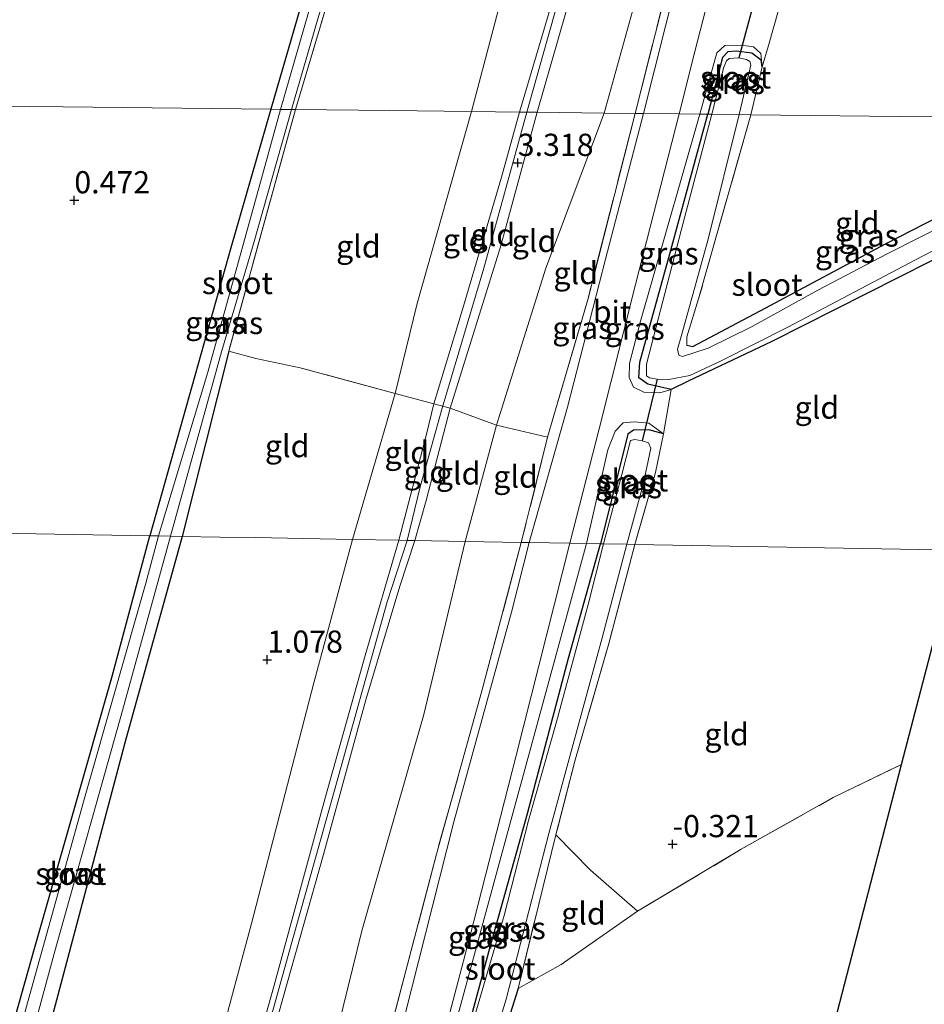
# Model space of a CAD drawing. Units: metres. Extents: x 185750 to 190007, y 499999 to 506251.
# Drawn here: x 187315 to 187416, y 502050 to 502160 of the extents above; entities that cross this region are included whole.
import ezdxf
from ezdxf.enums import TextEntityAlignment as Align

# ---------------------------------------------------------------- set-up
doc = ezdxf.new("R2010")
doc.units = ezdxf.units.M
doc.linetypes.add('IE-TERREINAFSCHEIDING', pattern=[10, 8, -2])
doc.layers.get('0').update_dxf_attribs({"lineweight": 25})
for name, color, linetype in [('B-ME-GW-HOOGTEPUNT-S-B1', 10, 'Continuous'), ('B-ME-GW-INSTEEKWATERGANG-L-B1', 10, 'Continuous'), ('B-ME-KG-KADASTRAAL-OPNAMEDTMGRENS-L-B1', 10, 'Continuous'), ('B-ME-KW-DUIKER-L-B1', 10, 'Continuous')]:
    doc.layers.add(name, color=color, linetype=linetype)
for name, color, linetype, lineweight in [('B-ME-GW-KRUINLIJN-L-B1', 93, 'Continuous', 18), ('B-ME-GW-TEENLIJN-L-B1', 93, 'Continuous', 18), ('B-ME-IE-GRASLAND-GV-B6', 93, 'Continuous', 18), ('B-ME-IE-GRONDWERKLIJN-GROND_INGERICHT-GV-B6', 253, 'Continuous', 18), ('B-ME-IE-HULPGEOMETRIE-L-B1', 53, 'Continuous', 18), ('B-ME-IE-TERREINAFSCHEIDING-DOORGANG-L-B1', 8, 'IE-TERREINAFSCHEIDING-KUNSTMATIG-OPEN', 18), ('B-ME-IE-TERREINAFSCHEIDING-RASTERHEKWERK-L-B1', 8, 'IE-TERREINAFSCHEIDING', 18), ('B-ME-OG-WATER-GV-B6', 153, 'Continuous', 18), ('B-ME-VH-VERH_SOORT-BITUMEN-GV-B6', 8, 'IE-TERREINAFSCHEIDING-NATUURLIJK-HOUTWAL', 18)]:
    doc.layers.add(name, color=color, linetype=linetype, lineweight=lineweight)
doc.styles.add('NLCS-ISO', font='NLCS-ISO.TTF')
doc.linetypes.add('IE-TERREINAFSCHEIDING-KUNSTMATIG-OPEN', pattern='A,7,-1.5,[67,NLCS.SHX,S=0.75,R=0,X=0,Y=0],-1.5', length=10)
doc.linetypes.add('IE-TERREINAFSCHEIDING-NATUURLIJK-HOUTWAL', pattern='A,7,-1.5,[67,NLCS.SHX,S=0.75,R=45,X=0,Y=0],-1.5,7,-1.5,[70,NLCS.SHX,S=0.75,R=0,X=0,Y=0],-1.5', length=20)

# ---------------------------------------------------------------- blocks, each defined once
blk = doc.blocks.new('hoogtepunt')
for p, q in [((-0.5, 0), (0.5, 0)), ((0, 0.5), (0, -0.5))]:
    blk.add_line(p, q)

msp = doc.modelspace()

# ---------------------------------------------------------------- linework, layer by layer
at = {"layer": 'B-ME-GW-INSTEEKWATERGANG-L-B1'}
msp.add_line((187338.104, 502123.195, 0.221), (187332.866, 502102.342, 0.379), dxfattribs=at)
for points in [[(187390.176, 502342.842, 0.23), (187392.168, 502365.579, 0.204), (187391.719, 502366.247, 0.178), (187391.195, 502366.287, 0.125), (187390.354, 502366.015, 0.151), (187389.908, 502363.153, 0.151), (187386.703, 502337.631, 0.072), (187382.72, 502311.173, 0.336), (187379.008, 502287.508, 0.389), (187375.556, 502269.329, 0.257), (187372.739, 502259.463, 0.283), (187367.529, 502236.371, 0.522), (187362.207, 502216.356, 0.469), (187356.244, 502195.019, 0.442), (187348.426, 502169.68, 0.283), (187342.83, 502150.394, 0.283)], [(187398.076, 502155.163, -0.255), (187397.979, 502155.912, -0.255), (187396.929, 502156.721, -0.235), (187395.151, 502156.918, -0.235), (187394.247, 502156.875, -0.235), (187393.648, 502156.209, -0.235), (187391.973, 502149.844, -0.235)], [(187342.83, 502150.394, 0.283), (187338.345, 502134.81, 0.283), (187329.238, 502102.406, 0.33)], [(187430.356, 502140.411, -0.306), (187416.988, 502133.289, -0.276), (187399.165, 502124.258, -0.286), (187389.775, 502119.793, -0.139), (187387.878, 502118.882, -0.066), (187385.252, 502119.463, -0.108), (187384.206, 502120.185, -0.129), (187384.346, 502121.948, -0.118), (187387.708, 502134.115, -0.213), (187391.973, 502149.844, -0.235)], [(187389.626, 502123.85, -0.286), (187390.306, 502123.72, -0.255), (187398.519, 502128.072, -0.297), (187411.959, 502135.255, -0.318), (187427.17, 502143.072, -0.349), (187431.595, 502145.174, -0.37)], [(187386.996, 502113.874, -0.045), (187385.361, 502114.315, -0.066), (187383.616, 502114.31, -0.066), (187382.973, 502113.826, -0.066), (187379.901, 502101.512, -0.239)], [(187332.866, 502102.342, 0.379), (187326.539, 502079.534, 0.421), (187317.95, 502047.199, 0.442), (187312.007, 502026.945, 0.284), (187311.281, 502026.377, 0.179), (187310.055, 502026.37, 0.148), (187309.023, 502027.026, 0.158), (187308.614, 502028.913, 0.179), (187316.274, 502055.972, 0.274), (187324.973, 502086.452, 0.379), (187329.238, 502102.406, 0.33)], [(187370.637, 502051.468, -0.357), (187366.321, 502037.709, -0.409), (187361.842, 502020.041, -0.451), (187359.858, 502015.28, -0.399), (187359.088, 502015.018, -0.367), (187357.917, 502015.104, -0.378), (187357.165, 502015.638, -0.388), (187356.996, 502016.619, -0.388), (187360.201, 502028.384, -0.409), (187363.287, 502040.451, -0.43), (187367.475, 502056.012, -0.43), (187371.712, 502071.151, -0.409), (187376.333, 502088.656, -0.378), (187379.901, 502101.512, -0.239)]]:
    msp.add_polyline3d(points, dxfattribs=at)
at = {"layer": 'B-ME-GW-KRUINLIJN-L-B1'}
for points in [[(187371.641, 502150.071, 3.253), (187379.219, 502177.003, 3.29), (187386.696, 502208.227, 3.27), (187391.942, 502234.411, 3.29), (187396.246, 502256.475, 3.25), (187401.67, 502284.495, 3.31), (187405.719, 502310.743, 3.189), (187407.485, 502332.059, 2.847), (187409.533, 502352.44, 2.8), (187410.861, 502363.348, 2.885), (187413.3, 502391.076, 2.966), (187414.719, 502400.677, 2.885), (187415.947, 502406.817, 2.764), (187417.986, 502414.202, 2.784), (187421.539, 502424.103, 2.805), (187425.478, 502432.642, 2.805), (187430.985, 502443.617, 2.784), (187440.254, 502461.162, 2.744), (187451.795, 502482.548, 2.764), (187460.334, 502498.463, 2.919)], [(187370.793, 502150.081, 3.227), (187374.643, 502163.015, 3.25), (187378.853, 502179.964, 3.25), (187383.754, 502199.877, 3.356), (187387.252, 502215.4, 3.329), (187390.801, 502232.669, 3.276), (187394.216, 502250.604, 3.329), (187398.255, 502271.679, 3.223), (187401.892, 502291.01, 3.382), (187404.526, 502307.519, 3.197), (187405.836, 502320.825, 3.012), (187407.004, 502337.697, 2.747), (187408.433, 502352.434, 2.747), (187409.978, 502371.774, 2.971)], [(187372.774, 502150.059, 3.239), (187378.389, 502169.524, 3.19), (187383.806, 502191.751, 3.281), (187388.86, 502213.909, 3.3), (187393.588, 502237.373, 3.245), (187397.42, 502257.755, 3.336), (187401.216, 502277.004, 3.318), (187404.099, 502293.945, 3.336), (187406.641, 502310.55, 3.172), (187408.301, 502331.025, 2.898), (187408.994, 502343.521, 2.861), (187409.249, 502344.966, 2.751), (187409.443, 502345.11, 2.733)], [(187391.069, 502149.854, 0.294), (187392.989, 502156.753, 0.243), (187393.882, 502157.567, 0.028), (187395.78, 502157.613, -0.02), (187397.106, 502157.411, -0.068), (187397.953, 502156.676, -0.188), (187398.076, 502155.163, -0.255)], [(187357.224, 502101.913, 3.55), (187360.343, 502113.825, 3.501), (187361.179, 502117.263, 3.459), (187364.525, 502128.25, 3.428), (187368.784, 502142.775, 3.27), (187370.793, 502150.081, 3.227)], [(187371.641, 502150.071, 3.253), (187366.801, 502132.533, 3.421), (187362.104, 502116.779, 3.505), (187359.633, 502107.922, 3.558), (187358.186, 502101.896, 3.589)], [(187372.774, 502150.059, 3.239), (187368.661, 502134.903, 3.396), (187363.011, 502116.769, 3.491), (187360.3, 502106.38, 3.512), (187359.045, 502101.88, 3.563)], [(187391.069, 502149.854, 0.294), (187387.262, 502136.484, 0.483), (187384.416, 502126.572, 0.493), (187383.165, 502121.785, 0.472), (187383.15, 502120.206, 0.409), (187383.636, 502119.149, 0.367), (187384.776, 502118.581, 0.283), (187386.571, 502118.503, 0.168), (187387.878, 502118.882, -0.066)], [(187386.996, 502113.874, -0.045), (187385.343, 502115.07, 0.071), (187383.7, 502115.22, 0.239), (187382.461, 502115.135, 0.428), (187381.581, 502114.175, 0.438), (187380.73, 502112.074, 0.47), (187378.324, 502101.54, 0.495)], [(187357.224, 502101.913, 3.55), (187353.441, 502088.952, 3.539), (187348.93, 502072.758, 3.476), (187343.184, 502051.713, 3.34), (187339.335, 502038.073, 3.371), (187328.771, 502001.254, 3.371), (187324.745, 501985.952, 3.466), (187318.955, 501964.486, 3.476), (187311.967, 501939.737, 3.466), (187305.84, 501916.023, 3.508), (187299.637, 501893.105, 3.403), (187294.738, 501875.107, 3.403), (187291.42, 501862.804, 3.413), (187285.43, 501839.441, 3.455), (187278.649, 501815.513, 3.518), (187271.044, 501788.421, 3.371), (187264.097, 501764.842, 3.329), (187257.475, 501741.593, 3.277), (187252.383, 501724.624, 3.287), (187250.798, 501719.513, 3.259)], [(187252.344, 501719.564, 3.285), (187256.422, 501732.291, 3.26), (187260.344, 501745.276, 3.281), (187264.443, 501760.181, 3.281), (187269.671, 501777.877, 3.449), (187274.088, 501794.187, 3.397), (187279.542, 501813.194, 3.418), (187284.007, 501829.388, 3.491), (187290.03, 501851.113, 3.46), (187293.074, 501862.431, 3.428), (187298.403, 501882.772, 3.512), (187302.476, 501898.027, 3.439), (187308.398, 501920.898, 3.533), (187314.054, 501941.357, 3.512), (187320.51, 501964.979, 3.512), (187325.547, 501983.258, 3.502), (187329.761, 501998.374, 3.481), (187334.318, 502014.896, 3.428), (187339.448, 502033.27, 3.386), (187344.189, 502050.331, 3.439), (187348.77, 502066.549, 3.502), (187353.509, 502083.937, 3.47), (187357.339, 502096.735, 3.523), (187359.045, 502101.88, 3.563)], [(187261.204, 501751.723, 3.361), (187270.052, 501782.215, 3.455), (187273.967, 501796.44, 3.508), (187277.975, 501810.876, 3.518), (187282.029, 501825.36, 3.539), (187286.724, 501842.163, 3.476), (187290.48, 501855.662, 3.466), (187292.145, 501862.761, 3.476), (187295.805, 501876.751, 3.529), (187300.063, 501892.312, 3.413), (187304.661, 501909.676, 3.434), (187309.398, 501927.392, 3.529), (187314.574, 501945.977, 3.55), (187318.625, 501960.975, 3.518), (187322.401, 501975.035, 3.518), (187326.795, 501991.275, 3.487), (187331.722, 502008.548, 3.497), (187336.647, 502026.055, 3.403), (187340.93, 502041.312, 3.455), (187345.167, 502056.521, 3.413), (187349.977, 502073.653, 3.487), (187355.932, 502094.979, 3.581), (187358.186, 502101.896, 3.589)], [(187378.324, 502101.54, 0.495), (187373.425, 502083.519, 0.432), (187368.412, 502065.123, 0.516), (187361.476, 502039.602, 0.453), (187357.82, 502025.098, 0.474), (187356.042, 502017.273, 0.39), (187355.769, 502015.984, 0.338), (187356.103, 502014.934, 0.18), (187356.714, 502014.493, 0.107), (187357.65, 502014.428, -0.04), (187359.333, 502014.719, -0.25), (187359.858, 502015.28, -0.399)]]:
    msp.add_polyline3d(points, dxfattribs=at)
at = {"layer": 'B-ME-GW-TEENLIJN-L-B1'}
for points in [[(187365.412, 502150.141, 1.619), (187372.576, 502177.284, 1.595), (187378.384, 502204.565, 1.515), (187384.663, 502233.659, 1.436), (187389.915, 502261.294, 1.33), (187395.459, 502290.359, 1.568), (187399.768, 502318.073, 1.701), (187402.21, 502340.456, 1.277), (187403.706, 502366.308, 1.436), (187404.389, 502379.829, 1.674), (187406.162, 502390.264, 2.018), (187407.674, 502399.598, 2.149), (187409.148, 502403.989, 1.99), (187412.069, 502410.009, 2.254), (187414.667, 502414.983, 2.466), (187415.214, 502415.596, 2.519), (187415.443, 502415.531, 2.721)], [(187380.327, 502149.974, 0.896), (187386.523, 502172.273, 0.961), (187395.073, 502201.881, 0.924), (187401.292, 502227.31, 0.87), (187404.369, 502244.393, 0.943), (187406.537, 502262.426, 0.888), (187407.416, 502276.706, 1.272), (187408.248, 502291.107, 1.527)], [(187365.412, 502150.141, 1.619), (187359.295, 502128.543, 1.787), (187356.813, 502118.419, 1.871), (187352.026, 502102.004, 1.893)], [(187380.327, 502149.974, 0.896), (187373.781, 502132.504, 1.179), (187368.202, 502114.869, 1.368), (187364.685, 502101.781, 1.423)], [(187352.026, 502102.004, 1.893), (187347.677, 502085.874, 1.904), (187340.665, 502058.77, 2.093), (187325.294, 502001.629, 2.229), (187316.881, 501974.166, 2.303), (187311.888, 501954.99, 2.261), (187301.84, 501920.381, 2.019), (187294.713, 501893.003, 1.946), (187286.816, 501863.866, 2.009), (187277.311, 501829.962, 1.977), (187270.41, 501803.834, 1.851), (187260.781, 501770.943, 1.914), (187253.943, 501747.271, 1.862), (187248.977, 501730.162, 1.925), (187246.764, 501719.379, 2.069)], [(187364.685, 502101.781, 1.423), (187360.053, 502082.311, 1.056), (187353.063, 502057.96, 0.993), (187348.336, 502038.699, 0.94), (187341.323, 502014.278, 0.993), (187333.259, 501985.873, 1.003), (187326.255, 501960.025, 1.077), (187318.333, 501931.13, 1.245), (187309.97, 501901.811, 1.297), (187302.546, 501875.796, 1.476), (187298.285, 501860.656, 1.518), (187292.852, 501842.047, 1.602), (187285.855, 501818.983, 1.759), (187278.507, 501791.926, 1.591), (187275.511, 501781.13, 1.549), (187274.034, 501773.751, 1.444), (187273.93, 501769.617, 1.094)]]:
    msp.add_polyline3d(points, dxfattribs=at)
at = {"layer": 'B-ME-IE-GRASLAND-GV-B6'}
for points in [[(187399.937, 502161.534, -0.016), (187398.794, 502157.591, 0.008), (187398.076, 502155.163, -0.255), (187397.953, 502156.676, -0.188), (187397.106, 502157.411, -0.068), (187395.78, 502157.613, -0.02), (187393.882, 502157.567, 0.028), (187392.989, 502156.753, 0.243), (187391.069, 502149.854, 0.294), (187388.761, 502149.88, 0.546), (187390.513, 502156.912, 0.538), (187396.209, 502179.018, 0.586)], [(187388.463, 502164.712, 0.664), (187384.736, 502149.925, 0.706), (187383.798, 502149.935, 0.606), (187389.174, 502171.141, 0.722)], [(187349.236, 502168.868, -0.397), (187343.939, 502150.382, -0.397), (187342.83, 502150.394, 0.283), (187348.426, 502169.68, 0.283)], [(187351.362, 502169.618, 0.072), (187345.623, 502150.363, 0.116), (187345.152, 502150.368, -0.397), (187349.593, 502165.63, -0.397)], [(187398.076, 502155.163, -0.255), (187397.979, 502155.912, -0.255), (187396.929, 502156.721, -0.235), (187395.151, 502156.918, -0.235), (187394.247, 502156.875, -0.235), (187393.648, 502156.209, -0.235), (187391.973, 502149.844, -0.235), (187391.069, 502149.854, 0.294), (187392.989, 502156.753, 0.243), (187393.882, 502157.567, 0.028), (187395.78, 502157.613, -0.02), (187397.106, 502157.411, -0.068), (187397.953, 502156.676, -0.188), (187398.076, 502155.163, -0.255)], [(187398.076, 502155.163, -0.255), (187396.83, 502149.789, -0.255), (187395.515, 502149.804, -0.705), (187396.82, 502155.379, -0.705), (187396.703, 502155.791, -0.705), (187396.343, 502155.987, -0.705), (187395.452, 502156.188, -0.705), (187394.389, 502156.126, -0.705), (187394.073, 502155.839, -0.705), (187393.801, 502155.142, -0.705), (187392.424, 502149.839, -0.705), (187391.973, 502149.844, -0.235), (187393.648, 502156.209, -0.235), (187394.247, 502156.875, -0.235), (187395.151, 502156.918, -0.235), (187396.929, 502156.721, -0.235), (187397.979, 502155.912, -0.255), (187398.076, 502155.163, -0.255)], [(187343.939, 502150.382, -0.397), (187341.792, 502142.603, -0.397), (187335.737, 502120.817, -0.397), (187330.19, 502102.39, -0.397), (187329.238, 502102.406, 0.33), (187338.345, 502134.81, 0.283), (187342.83, 502150.394, 0.283), (187343.939, 502150.382, -0.397)], [(187345.623, 502150.363, 0.116), (187338.104, 502123.195, 0.221), (187332.866, 502102.342, 0.379), (187331.565, 502102.365, -0.397), (187337.304, 502123.105, -0.397), (187340.902, 502135.276, -0.397), (187345.152, 502150.368, -0.397), (187345.623, 502150.363, 0.116)], [(187384.736, 502149.925, 0.706), (187380.464, 502133.536, 0.727), (187376.21, 502116.896, 0.653), (187371.909, 502101.653, 0.593), (187371.007, 502101.669, 0.779), (187373.957, 502113.513, 0.763), (187374.667, 502115.942, 0.762), (187378.508, 502129.096, 0.753), (187383.798, 502149.935, 0.606), (187384.736, 502149.925, 0.706)], [(187391.069, 502149.854, 0.294), (187387.262, 502136.484, 0.483), (187384.416, 502126.572, 0.493), (187383.165, 502121.785, 0.472), (187383.15, 502120.206, 0.409), (187383.636, 502119.149, 0.367), (187384.776, 502118.581, 0.283), (187386.571, 502118.503, 0.168), (187387.878, 502118.882, -0.066), (187386.996, 502113.874, -0.045), (187385.343, 502115.07, 0.071), (187383.7, 502115.22, 0.239), (187382.461, 502115.135, 0.428), (187381.581, 502114.175, 0.438), (187380.73, 502112.074, 0.47), (187378.324, 502101.54, 0.495), (187376.446, 502101.573, 0.478), (187379.767, 502114.426, 0.485), (187383.844, 502130.7, 0.632), (187388.761, 502149.88, 0.546), (187391.069, 502149.854, 0.294)], [(187391.973, 502149.844, -0.235), (187387.708, 502134.115, -0.213), (187384.346, 502121.948, -0.118), (187384.206, 502120.185, -0.129), (187385.252, 502119.463, -0.108), (187387.878, 502118.882, -0.066), (187386.571, 502118.503, 0.168), (187384.776, 502118.581, 0.283), (187383.636, 502119.149, 0.367), (187383.15, 502120.206, 0.409), (187383.165, 502121.785, 0.472), (187384.416, 502126.572, 0.493), (187387.262, 502136.484, 0.483), (187391.069, 502149.854, 0.294), (187391.973, 502149.844, -0.235)], [(187392.424, 502149.839, -0.705), (187388.995, 502136.771, -0.705), (187385.084, 502121.733, -0.705), (187385.072, 502120.398, -0.705), (187385.437, 502120.182, -0.705), (187386.287, 502120.039, -0.705), (187387.603, 502120.007, -0.705), (187389.968, 502120.45, -0.705), (187393.407, 502122.063, -0.705), (187400.988, 502125.883, -0.705), (187415.319, 502133.472, -0.705), (187425.156, 502138.567, -0.705), (187430.606, 502141.372, -0.705), (187430.356, 502140.411, -0.306), (187416.988, 502133.289, -0.276), (187399.165, 502124.258, -0.286), (187389.775, 502119.793, -0.139), (187387.878, 502118.882, -0.066), (187385.252, 502119.463, -0.108), (187384.206, 502120.185, -0.129), (187384.346, 502121.948, -0.118), (187387.708, 502134.115, -0.213), (187391.973, 502149.844, -0.235), (187392.424, 502149.839, -0.705)], [(187396.83, 502149.789, -0.255), (187390.951, 502129.062, -0.234), (187389.635, 502124.779, -0.244), (187389.626, 502123.85, -0.286), (187390.306, 502123.72, -0.255), (187398.519, 502128.072, -0.297), (187411.959, 502135.255, -0.318), (187427.17, 502143.072, -0.349), (187431.595, 502145.174, -0.37), (187431.273, 502143.938, -0.705), (187422.918, 502139.586, -0.705), (187412.168, 502134.151, -0.705), (187404.372, 502130.043, -0.705), (187396.981, 502125.95, -0.705), (187392.005, 502123.519, -0.705), (187389.153, 502122.597, -0.705), (187388.709, 502122.737, -0.705), (187388.56, 502123.396, -0.705), (187389.075, 502125.084, -0.705), (187392.004, 502135.793, -0.705), (187395.515, 502149.804, -0.705), (187396.83, 502149.789, -0.255)], [(187386.996, 502113.874, -0.045), (187385.361, 502114.315, -0.066), (187383.616, 502114.31, -0.066), (187382.973, 502113.826, -0.066), (187379.901, 502101.512, -0.239), (187378.324, 502101.54, 0.495), (187380.73, 502112.074, 0.47), (187381.581, 502114.175, 0.438), (187382.461, 502115.135, 0.428), (187383.7, 502115.22, 0.239), (187385.343, 502115.07, 0.071), (187386.996, 502113.874, -0.045)], [(187386.996, 502113.874, -0.045), (187386.083, 502109.519, -0.213), (187383.766, 502101.444, -0.294), (187382.86, 502101.46, -0.705), (187384.71, 502108.184, -0.705), (187385.56, 502112.279, -0.705), (187385.295, 502112.862, -0.705), (187384.6, 502113.1, -0.705), (187383.769, 502113.224, -0.705), (187383.285, 502113.132, -0.705), (187382.302, 502109.309, -0.705), (187380.246, 502101.506, -0.705), (187379.901, 502101.512, -0.239), (187382.973, 502113.826, -0.066), (187383.616, 502114.31, -0.066), (187385.361, 502114.315, -0.066), (187386.996, 502113.874, -0.045)], [(187330.19, 502102.39, -0.397), (187328.772, 502097.078, -0.397), (187321.955, 502073.14, -0.397), (187313.909, 502044.189, -0.397), (187309.433, 502027.955, -0.397), (187309.9, 502027.361, -0.397), (187310.694, 502027.598, -0.397), (187311.477, 502029.69, -0.397), (187318.547, 502055.685, -0.397), (187326.155, 502082.762, -0.397), (187331.565, 502102.365, -0.397), (187332.866, 502102.342, 0.379), (187326.539, 502079.534, 0.421), (187317.95, 502047.199, 0.442), (187312.007, 502026.945, 0.284), (187311.281, 502026.377, 0.179), (187310.055, 502026.37, 0.148), (187309.023, 502027.026, 0.158), (187308.614, 502028.913, 0.179), (187316.274, 502055.972, 0.274), (187324.973, 502086.452, 0.379), (187329.238, 502102.406, 0.33), (187330.19, 502102.39, -0.397)], [(187269.435, 501755.5, 1.063), (187271.502, 501761.952, 1.042), (187273.93, 501769.617, 1.094), (187274.521, 501770.656, 1), (187275.929, 501772.911, 0.926), (187276.991, 501774.216, 0.905), (187278.631, 501775.893, 0.853), (187280.463, 501777.518, 0.727), (187281.86, 501778.755, 0.716), (187286.182, 501792.467, 0.716), (187293.234, 501816.146, 0.8), (187299.576, 501838.153, 0.674), (187305.437, 501858.526, 0.611), (187311.267, 501878.319, 0.611), (187317.393, 501901.273, 0.611), (187323.689, 501925.245, 0.622), (187330.627, 501950.415, 0.622), (187336.792, 501972.754, 0.622), (187343.363, 501997.658, 0.58), (187349.625, 502021.49, 0.674), (187361.461, 502066.57, 0.632), (187366.546, 502084.815, 0.59), (187371.007, 502101.669, 0.779), (187371.909, 502101.653, 0.593)], [(187371.909, 502101.653, 0.593), (187369.893, 502093.797, 0.551), (187363.437, 502070.21, 0.509), (187357.883, 502048.278, 0.583), (187351.909, 502026.325, 0.604), (187346.248, 502004.778, 0.551), (187340.138, 501981.93, 0.583), (187336.294, 501967.606, 0.572), (187330.89, 501946.991, 0.499), (187325.07, 501925.565, 0.436), (187318.613, 501902.189, 0.446), (187313.36, 501882.767, 0.478), (187307.692, 501862.484, 0.467), (187301.628, 501840.829, 0.541), (187295.181, 501818.628, 0.698), (187289.127, 501798.184, 0.646), (187283.296, 501779.537, 0.698), (187281.855, 501776.321, 0.719), (187279.186, 501772.029, 0.727), (187275.315, 501766.738, 0.884), (187273.493, 501763.274, 0.947), (187271.878, 501759.429, 0.916)], [(187378.324, 502101.54, 0.495), (187373.425, 502083.519, 0.432), (187368.412, 502065.123, 0.516), (187361.476, 502039.602, 0.453), (187357.82, 502025.098, 0.474), (187356.042, 502017.273, 0.39), (187355.769, 502015.984, 0.338), (187356.103, 502014.934, 0.18), (187356.714, 502014.493, 0.107), (187357.65, 502014.428, -0.04), (187359.333, 502014.719, -0.25), (187359.858, 502015.28, -0.399), (187359.726, 502012.859, -0.21), (187357.294, 502013.336, 0.074), (187355.68, 502013.872, 0.242), (187354.694, 502014.494, 0.357), (187353.954, 502015.225, 0.408), (187357.579, 502028.179, 0.53), (187365.241, 502057.431, 0.488), (187370.392, 502077.54, 0.53), (187376.446, 502101.573, 0.478), (187378.324, 502101.54, 0.495)], [(187379.901, 502101.512, -0.239), (187376.333, 502088.656, -0.378), (187371.712, 502071.151, -0.409), (187367.475, 502056.012, -0.43), (187363.287, 502040.451, -0.43), (187360.201, 502028.384, -0.409), (187356.996, 502016.619, -0.388), (187357.165, 502015.638, -0.388), (187357.917, 502015.104, -0.378), (187359.088, 502015.018, -0.367), (187359.858, 502015.28, -0.399), (187359.333, 502014.719, -0.25), (187357.65, 502014.428, -0.04), (187356.714, 502014.493, 0.107), (187356.103, 502014.934, 0.18), (187355.769, 502015.984, 0.338), (187356.042, 502017.273, 0.39), (187357.82, 502025.098, 0.474), (187361.476, 502039.602, 0.453), (187368.412, 502065.123, 0.516), (187373.425, 502083.519, 0.432), (187378.324, 502101.54, 0.495), (187379.901, 502101.512, -0.239)], [(187363.287, 502040.451, -0.43), (187367.475, 502056.012, -0.43), (187371.712, 502071.151, -0.409), (187376.333, 502088.656, -0.378), (187379.901, 502101.512, -0.239), (187380.246, 502101.506, -0.705)], [(187365.646, 502038.186, -0.705), (187369.293, 502050.281, -0.705), (187374.094, 502068.91, -0.705), (187376.613, 502078.143, -0.705), (187380.115, 502090.939, -0.705), (187382.86, 502101.46, -0.705), (187383.766, 502101.444, -0.294), (187380.838, 502090.305, -0.315), (187377.034, 502077.04, -0.357), (187374.885, 502068.745, -0.357), (187370.637, 502051.468, -0.357), (187366.321, 502037.709, -0.409)], [(187380.246, 502101.506, -0.705), (187378.518, 502094.665, -0.705), (187374.963, 502081.479, -0.705), (187371.832, 502070.386, -0.705), (187369.073, 502059.7, -0.705), (187365.955, 502049.06, -0.705)]]:
    msp.add_polyline3d(points, dxfattribs=at)
at = {"layer": 'B-ME-IE-GRONDWERKLIJN-GROND_INGERICHT-GV-B6'}
for points in [[(187365.412, 502150.141, 1.619), (187356.219, 502150.244, 0.65), (187345.623, 502150.363, 0.116), (187351.362, 502169.618, 0.072), (187358.564, 502192.691, 0.125), (187366.228, 502220.304, 0.336), (187373.373, 502248.551, 0.363), (187375.316, 502258.495, 0.098), (187379.821, 502280.824, 0.178), (187385.968, 502314.673, 0.336), (187390.176, 502342.842, 0.23), (187392.12, 502356.596, 0.522), (187393.345, 502368.19, 1.051), (187393.65, 502378.568, 1.236), (187395.295, 502381.345, 1.418)], [(187404.389, 502379.829, 1.674), (187403.706, 502366.308, 1.436), (187402.21, 502340.456, 1.277), (187399.768, 502318.073, 1.701), (187395.459, 502290.359, 1.568), (187389.915, 502261.294, 1.33), (187384.663, 502233.659, 1.436), (187378.384, 502204.565, 1.515), (187372.576, 502177.284, 1.595), (187365.412, 502150.141, 1.619)], [(187383.798, 502149.935, 0.606), (187380.327, 502149.974, 0.896), (187386.523, 502172.273, 0.961), (187395.073, 502201.881, 0.924), (187401.292, 502227.31, 0.87), (187404.369, 502244.393, 0.943), (187406.537, 502262.426, 0.888), (187407.416, 502276.706, 1.272), (187408.248, 502291.107, 1.527), (187408.006, 502278.001, 1.176), (187407.252, 502261.206, 0.93), (187406.34, 502251.502, 0.892), (187404.08, 502236.542, 0.722), (187400.234, 502217.353, 0.76), (187395.219, 502195.902, 0.741), (187389.174, 502171.141, 0.722), (187383.798, 502149.935, 0.606)], [(187432.691, 502149.388, -0.32), (187413.499, 502149.603, -0.311), (187396.83, 502149.789, -0.255), (187398.076, 502155.163, -0.255), (187398.794, 502157.591, 0.008), (187399.937, 502161.534, -0.016), (187400.402, 502164.068, -0.079), (187402.551, 502170.549, -0.118), (187406.391, 502186.922, -0.177), (187428.637, 502198.862, -0.249), (187442.429, 502206.273, -0.23), (187436.884, 502173.884, -0.143), (187432.691, 502149.388, -0.32)], [(187348.426, 502169.68, 0.283), (187342.83, 502150.394, 0.283), (187319.486, 502150.655, 0.47), (187296.418, 502150.914, 0.607), (187271.121, 502151.197, 0.821), (187248.452, 502151.451, 1.083), (187235.346, 502151.597, 1.032), (187231.051, 502151.645, 0.946), (187226.286, 502151.699, 1.176), (187246.45, 502191.881, 1.283)], [(187374.643, 502163.015, 3.25), (187370.793, 502150.081, 3.227), (187365.412, 502150.141, 1.619), (187372.576, 502177.284, 1.595)], [(187386.523, 502172.273, 0.961), (187380.327, 502149.974, 0.896), (187372.774, 502150.059, 3.239), (187378.389, 502169.524, 3.19)], [(187378.389, 502169.524, 3.19), (187372.774, 502150.059, 3.239), (187370.793, 502150.081, 3.227), (187374.643, 502163.015, 3.25)], [(187342.83, 502150.394, 0.283), (187338.345, 502134.81, 0.283), (187329.238, 502102.406, 0.33), (187203.297, 502104.629, 1.287), (187211.27, 502120.839, 1.418), (187219.014, 502137.346, 1.271), (187226.286, 502151.699, 1.176), (187231.051, 502151.645, 0.946), (187235.346, 502151.597, 1.032), (187248.452, 502151.451, 1.083), (187271.121, 502151.197, 0.821), (187296.418, 502150.914, 0.607), (187319.486, 502150.655, 0.47), (187342.83, 502150.394, 0.283)], [(187365.412, 502150.141, 1.619), (187359.295, 502128.543, 1.787), (187356.813, 502118.419, 1.871), (187346.149, 502121.313, 0.569), (187341.158, 502122.346, 0.548), (187338.104, 502123.195, 0.221), (187345.623, 502150.363, 0.116), (187356.219, 502150.244, 0.65), (187365.412, 502150.141, 1.619)], [(187370.793, 502150.081, 3.227), (187368.784, 502142.775, 3.27), (187364.525, 502128.25, 3.428), (187361.179, 502117.263, 3.459), (187356.813, 502118.419, 1.871), (187359.295, 502128.543, 1.787), (187365.412, 502150.141, 1.619), (187370.793, 502150.081, 3.227)], [(187372.774, 502150.059, 3.239), (187368.661, 502134.903, 3.396), (187363.011, 502116.769, 3.491), (187361.179, 502117.263, 3.459), (187364.525, 502128.25, 3.428), (187368.784, 502142.775, 3.27), (187370.793, 502150.081, 3.227), (187372.774, 502150.059, 3.239)], [(187380.327, 502149.974, 0.896), (187373.781, 502132.504, 1.179), (187368.202, 502114.869, 1.368), (187363.011, 502116.769, 3.491), (187368.661, 502134.903, 3.396), (187372.774, 502150.059, 3.239), (187380.327, 502149.974, 0.896)], [(187383.798, 502149.935, 0.606), (187378.508, 502129.096, 0.753), (187374.667, 502115.942, 0.762), (187373.957, 502113.513, 0.763), (187368.202, 502114.869, 1.368), (187373.781, 502132.504, 1.179), (187380.327, 502149.974, 0.896), (187383.798, 502149.935, 0.606)], [(187432.691, 502149.388, -0.32), (187431.595, 502145.174, -0.37), (187427.17, 502143.072, -0.349), (187411.959, 502135.255, -0.318), (187398.519, 502128.072, -0.297), (187390.306, 502123.72, -0.255), (187389.626, 502123.85, -0.286), (187389.635, 502124.779, -0.244), (187390.951, 502129.062, -0.234), (187396.83, 502149.789, -0.255), (187413.499, 502149.603, -0.311), (187432.691, 502149.388, -0.32)], [(187420.054, 502100.804, -0.021), (187383.766, 502101.444, -0.294), (187386.083, 502109.519, -0.213), (187386.996, 502113.874, -0.045), (187387.878, 502118.882, -0.066), (187389.775, 502119.793, -0.139), (187399.165, 502124.258, -0.286), (187416.988, 502133.289, -0.276), (187430.356, 502140.411, -0.306), (187425.597, 502122.114, -0.078), (187420.054, 502100.804, -0.021)], [(187356.813, 502118.419, 1.871), (187352.026, 502102.004, 1.893), (187341.076, 502102.197, 0.561), (187337.092, 502102.268, 0.751), (187332.866, 502102.342, 0.379), (187338.104, 502123.195, 0.221), (187341.158, 502122.346, 0.548), (187346.149, 502121.313, 0.569), (187356.813, 502118.419, 1.871)], [(187361.179, 502117.263, 3.459), (187360.343, 502113.825, 3.501), (187357.224, 502101.913, 3.55), (187352.026, 502102.004, 1.893), (187356.813, 502118.419, 1.871), (187361.179, 502117.263, 3.459)], [(187363.011, 502116.769, 3.491), (187360.3, 502106.38, 3.512), (187359.045, 502101.88, 3.563), (187358.186, 502101.896, 3.589), (187357.224, 502101.913, 3.55), (187360.343, 502113.825, 3.501), (187361.179, 502117.263, 3.459), (187363.011, 502116.769, 3.491)], [(187368.202, 502114.869, 1.368), (187364.685, 502101.781, 1.423), (187359.045, 502101.88, 3.563), (187360.3, 502106.38, 3.512), (187363.011, 502116.769, 3.491), (187368.202, 502114.869, 1.368)], [(187373.957, 502113.513, 0.763), (187371.007, 502101.669, 0.779), (187364.685, 502101.781, 1.423), (187368.202, 502114.869, 1.368), (187373.957, 502113.513, 0.763)], [(187329.238, 502102.406, 0.33), (187324.973, 502086.452, 0.379), (187316.274, 502055.972, 0.274), (187308.614, 502028.913, 0.179), (187288.986, 502033.762, 0.584), (187273.827, 502038.506, 0.573), (187254.385, 502044.94, 0.731), (187237.851, 502050.3, 0.773), (187223.472, 502055.048, 0.93), (187208.632, 502060.208, 1.308), (187207.243, 502064.099, 1.256), (187204.07, 502066.575, 1.319), (187200.905, 502067.687, 1.361), (187197.469, 502068.368, 1.382), (187194.155, 502068.349, 1.319), (187191.894, 502068.257, 1.277), (187190.815, 502066.106, 1.098), (187184.836, 502068.23, 0.804), (187189.463, 502076.944, 1.056), (187193.221, 502084.794, 1.161), (187203.297, 502104.629, 1.287), (187329.238, 502102.406, 0.33)], [(187357.224, 502101.913, 3.55), (187353.441, 502088.952, 3.539), (187348.93, 502072.758, 3.476), (187343.184, 502051.713, 3.34), (187339.335, 502038.073, 3.371), (187328.771, 502001.254, 3.371), (187324.745, 501985.952, 3.466), (187318.955, 501964.486, 3.476), (187311.967, 501939.737, 3.466), (187305.84, 501916.023, 3.508), (187299.637, 501893.105, 3.403), (187294.738, 501875.107, 3.403), (187291.42, 501862.804, 3.413), (187286.816, 501863.866, 2.009), (187294.713, 501893.003, 1.946), (187301.84, 501920.381, 2.019), (187311.888, 501954.99, 2.261), (187316.881, 501974.166, 2.303), (187325.294, 502001.629, 2.229), (187340.665, 502058.77, 2.093), (187347.677, 502085.874, 1.904), (187352.026, 502102.004, 1.893), (187357.224, 502101.913, 3.55)], [(187293.047, 501952.395, 0.809), (187305.719, 501996.814, 0.641), (187311.474, 502020.227, 0.494), (187312.007, 502026.945, 0.284), (187317.95, 502047.199, 0.442), (187326.539, 502079.534, 0.421), (187332.866, 502102.342, 0.379), (187337.092, 502102.268, 0.751), (187341.076, 502102.197, 0.561), (187352.026, 502102.004, 1.893)], [(187352.026, 502102.004, 1.893), (187347.677, 502085.874, 1.904), (187340.665, 502058.77, 2.093), (187325.294, 502001.629, 2.229), (187316.881, 501974.166, 2.303)], [(187371.007, 502101.669, 0.779), (187366.546, 502084.815, 0.59), (187361.461, 502066.57, 0.632), (187349.625, 502021.49, 0.674), (187343.363, 501997.658, 0.58), (187336.792, 501972.754, 0.622), (187330.627, 501950.415, 0.622), (187323.689, 501925.245, 0.622), (187317.393, 501901.273, 0.611), (187311.267, 501878.319, 0.611), (187305.437, 501858.526, 0.611), (187301.659, 501859.904, 0.961), (187298.285, 501860.656, 1.518), (187302.546, 501875.796, 1.476), (187309.97, 501901.811, 1.297), (187318.333, 501931.13, 1.245), (187326.255, 501960.025, 1.077), (187333.259, 501985.873, 1.003), (187341.323, 502014.278, 0.993), (187348.336, 502038.699, 0.94), (187353.063, 502057.96, 0.993), (187360.053, 502082.311, 1.056), (187364.685, 502101.781, 1.423), (187371.007, 502101.669, 0.779)], [(187318.955, 501964.486, 3.476), (187324.745, 501985.952, 3.466), (187328.771, 502001.254, 3.371), (187339.335, 502038.073, 3.371), (187343.184, 502051.713, 3.34), (187348.93, 502072.758, 3.476), (187353.441, 502088.952, 3.539), (187357.224, 502101.913, 3.55), (187358.186, 502101.896, 3.589), (187359.045, 502101.88, 3.563)], [(187359.045, 502101.88, 3.563), (187357.339, 502096.735, 3.523), (187353.509, 502083.937, 3.47), (187348.77, 502066.549, 3.502), (187344.189, 502050.331, 3.439), (187339.448, 502033.27, 3.386), (187334.318, 502014.896, 3.428), (187329.761, 501998.374, 3.481), (187325.547, 501983.258, 3.502), (187320.51, 501964.979, 3.512)], [(187320.51, 501964.979, 3.512), (187325.547, 501983.258, 3.502), (187329.761, 501998.374, 3.481), (187334.318, 502014.896, 3.428), (187339.448, 502033.27, 3.386), (187344.189, 502050.331, 3.439), (187348.77, 502066.549, 3.502), (187353.509, 502083.937, 3.47), (187357.339, 502096.735, 3.523), (187359.045, 502101.88, 3.563), (187364.685, 502101.781, 1.423)], [(187364.685, 502101.781, 1.423), (187360.053, 502082.311, 1.056), (187353.063, 502057.96, 0.993), (187348.336, 502038.699, 0.94), (187341.323, 502014.278, 0.993), (187333.259, 501985.873, 1.003), (187326.255, 501960.025, 1.077)], [(187420.054, 502100.804, -0.021), (187413.779, 502076.681, -0.151), (187406.086, 502072.943, -0.21), (187395.741, 502067.133, -0.231), (187384.073, 502060.157, -0.325), (187378.791, 502064.779, -0.231), (187374.885, 502068.745, -0.357), (187377.034, 502077.04, -0.357), (187380.838, 502090.305, -0.315), (187383.766, 502101.444, -0.294), (187420.054, 502100.804, -0.021)], [(187398.031, 502016.132, -0.476), (187391.109, 502012.808, -0.451), (187377.256, 502006.01, -0.441), (187357.26, 501995.355, -0.399), (187356.192, 501994.84, -0.388), (187355.526, 501994.766, -0.388), (187355.296, 501995.15, -0.399), (187357.127, 502002.759, -0.283), (187357.758, 502005.816, -0.294), (187357.943, 502007.151, -0.189), (187358.93, 502009.005, -0.115), (187359.726, 502012.859, -0.21), (187359.858, 502015.28, -0.399), (187361.842, 502020.041, -0.451), (187366.321, 502037.709, -0.409), (187370.637, 502051.468, -0.357), (187375.493, 502054.182, -0.22), (187384.073, 502060.157, -0.325), (187395.741, 502067.133, -0.231), (187406.086, 502072.943, -0.21), (187413.779, 502076.681, -0.151), (187406.289, 502047.885, -0.318), (187398.031, 502016.132, -0.476)], [(187384.073, 502060.157, -0.325), (187375.493, 502054.182, -0.22), (187370.637, 502051.468, -0.357), (187374.885, 502068.745, -0.357), (187378.791, 502064.779, -0.231), (187384.073, 502060.157, -0.325)]]:
    msp.add_polyline3d(points, dxfattribs=at)
at = {"layer": 'B-ME-IE-HULPGEOMETRIE-L-B1'}
for points in [[(187432.691, 502149.388, -0.32), (187413.499, 502149.603, -0.311), (187396.83, 502149.789, -0.255), (187395.515, 502149.804, -0.705), (187392.424, 502149.839, -0.705), (187391.973, 502149.844, -0.235), (187391.069, 502149.854, 0.294), (187388.761, 502149.88, 0.546), (187384.736, 502149.925, 0.706), (187383.798, 502149.935, 0.606), (187380.327, 502149.974, 0.896), (187372.774, 502150.059, 3.239), (187370.793, 502150.081, 3.227), (187365.412, 502150.141, 1.619), (187356.219, 502150.244, 0.65), (187345.623, 502150.363, 0.116), (187345.152, 502150.368, -0.397), (187343.939, 502150.382, -0.397), (187342.83, 502150.394, 0.283), (187319.486, 502150.655, 0.47), (187296.418, 502150.914, 0.607)], [(187203.297, 502104.629, 1.287), (187329.238, 502102.406, 0.33), (187330.19, 502102.39, -0.397), (187331.565, 502102.365, -0.397), (187332.866, 502102.342, 0.379), (187337.092, 502102.268, 0.751), (187341.076, 502102.197, 0.561), (187352.026, 502102.004, 1.893), (187357.224, 502101.913, 3.55), (187358.186, 502101.896, 3.589), (187359.045, 502101.88, 3.563), (187364.685, 502101.781, 1.423), (187371.007, 502101.669, 0.779), (187371.909, 502101.653, 0.593), (187376.446, 502101.573, 0.478), (187378.324, 502101.54, 0.495), (187379.901, 502101.512, -0.239), (187380.246, 502101.506, -0.705), (187382.86, 502101.46, -0.705), (187383.766, 502101.444, -0.294), (187420.054, 502100.804, -0.021)]]:
    msp.add_polyline3d(points, dxfattribs=at)
at = {"layer": 'B-ME-IE-TERREINAFSCHEIDING-DOORGANG-L-B1'}
for p, q in [((187399.937, 502161.534, -0.016), (187398.794, 502157.591, 0.008)), ((187387.878, 502118.882, -0.066), (187386.996, 502113.874, -0.045)), ((187374.667, 502115.942, 0.762), (187373.957, 502113.513, 0.763))]:
    msp.add_line(p, q, dxfattribs=at)
at = {"layer": 'B-ME-IE-TERREINAFSCHEIDING-RASTERHEKWERK-L-B1'}
for p, q in [((187398.076, 502155.163, -0.255), (187398.794, 502157.591, 0.008)), ((187396.83, 502149.789, -0.255), (187398.076, 502155.163, -0.255)), ((187345.623, 502150.363, 0.116), (187338.104, 502123.195, 0.221)), ((187373.957, 502113.513, 0.763), (187371.007, 502101.669, 0.779))]:
    msp.add_line(p, q, dxfattribs=at)
for points in [[(187383.798, 502149.935, 0.606), (187389.174, 502171.141, 0.722), (187395.219, 502195.902, 0.741), (187400.234, 502217.353, 0.76), (187404.08, 502236.542, 0.722), (187406.34, 502251.502, 0.892), (187407.252, 502261.206, 0.93), (187408.006, 502278.001, 1.176), (187408.248, 502291.107, 1.527)], [(187345.623, 502150.363, 0.116), (187351.362, 502169.618, 0.072), (187358.564, 502192.691, 0.125), (187366.228, 502220.304, 0.336), (187373.373, 502248.551, 0.363), (187375.316, 502258.495, 0.098)], [(187383.798, 502149.935, 0.606), (187378.508, 502129.096, 0.753), (187374.667, 502115.942, 0.762)], [(187396.83, 502149.789, -0.255), (187390.951, 502129.062, -0.234), (187389.635, 502124.779, -0.244), (187389.626, 502123.85, -0.286)], [(187373.957, 502113.513, 0.763), (187368.202, 502114.869, 1.368), (187363.011, 502116.769, 3.491), (187361.179, 502117.263, 3.459), (187356.813, 502118.419, 1.871), (187346.149, 502121.313, 0.569), (187341.158, 502122.346, 0.548), (187338.104, 502123.195, 0.221)], [(187386.996, 502113.874, -0.045), (187386.083, 502109.519, -0.213), (187383.766, 502101.444, -0.294)], [(187371.007, 502101.669, 0.779), (187366.546, 502084.815, 0.59), (187361.461, 502066.57, 0.632), (187349.625, 502021.49, 0.674), (187343.363, 501997.658, 0.58), (187336.792, 501972.754, 0.622), (187330.627, 501950.415, 0.622), (187323.689, 501925.245, 0.622), (187317.393, 501901.273, 0.611), (187311.267, 501878.319, 0.611), (187305.437, 501858.526, 0.611), (187299.576, 501838.153, 0.674), (187293.234, 501816.146, 0.8), (187286.182, 501792.467, 0.716), (187281.86, 501778.755, 0.716), (187280.463, 501777.518, 0.727), (187278.631, 501775.893, 0.853), (187276.991, 501774.216, 0.905), (187275.929, 501772.911, 0.926), (187274.521, 501770.656, 1), (187273.93, 501769.617, 1.094)], [(187383.766, 502101.444, -0.294), (187380.838, 502090.305, -0.315), (187377.034, 502077.04, -0.357), (187374.885, 502068.745, -0.357), (187370.637, 502051.468, -0.357)], [(187374.885, 502068.745, -0.357), (187378.791, 502064.779, -0.231), (187384.073, 502060.157, -0.325), (187395.741, 502067.133, -0.231), (187406.086, 502072.943, -0.21), (187413.779, 502076.681, -0.151)]]:
    msp.add_polyline3d(points, dxfattribs=at)
at = {"layer": 'B-ME-KG-KADASTRAAL-OPNAMEDTMGRENS-L-B1'}
msp.add_polyline3d([(187386.483, 501971.734, -0.276), (187396.388, 502009.816, -0.219), (187396.688, 502010.97, -0.451), (187396.866, 502011.654, -0.743), (187397.896, 502015.614, -0.743), (187398.031, 502016.132, -0.476), (187406.289, 502047.885, -0.318), (187413.779, 502076.681, -0.151), (187420.054, 502100.804, -0.021)], dxfattribs=at)
at = {"layer": 'B-ME-KW-DUIKER-L-B1'}
for p, q in [((187397.75, 502164.663, -0.705), (187395.452, 502156.188, -0.705)), ((187386.287, 502120.039, -0.705), (187384.6, 502113.1, -0.705))]:
    msp.add_line(p, q, dxfattribs=at)
at = {"layer": 'B-ME-OG-WATER-GV-B6'}
for points in [[(187345.152, 502150.368, -0.397), (187343.939, 502150.382, -0.397), (187349.236, 502168.868, -0.397)], [(187349.593, 502165.63, -0.397), (187345.152, 502150.368, -0.397)], [(187395.515, 502149.804, -0.705), (187392.424, 502149.839, -0.705), (187393.801, 502155.142, -0.705), (187394.073, 502155.839, -0.705), (187394.389, 502156.126, -0.705), (187395.452, 502156.188, -0.705), (187396.343, 502155.987, -0.705), (187396.703, 502155.791, -0.705), (187396.82, 502155.379, -0.705), (187395.515, 502149.804, -0.705)], [(187345.152, 502150.368, -0.397), (187340.902, 502135.276, -0.397), (187337.304, 502123.105, -0.397), (187331.565, 502102.365, -0.397), (187330.19, 502102.39, -0.397), (187335.737, 502120.817, -0.397), (187341.792, 502142.603, -0.397), (187343.939, 502150.382, -0.397), (187345.152, 502150.368, -0.397)], [(187425.156, 502138.567, -0.705), (187415.319, 502133.472, -0.705), (187400.988, 502125.883, -0.705), (187393.407, 502122.063, -0.705), (187389.968, 502120.45, -0.705), (187387.603, 502120.007, -0.705), (187386.287, 502120.039, -0.705), (187385.437, 502120.182, -0.705), (187385.072, 502120.398, -0.705), (187385.084, 502121.733, -0.705), (187388.995, 502136.771, -0.705), (187392.424, 502149.839, -0.705), (187395.515, 502149.804, -0.705)], [(187395.515, 502149.804, -0.705), (187392.004, 502135.793, -0.705), (187389.075, 502125.084, -0.705), (187388.56, 502123.396, -0.705), (187388.709, 502122.737, -0.705), (187389.153, 502122.597, -0.705), (187392.005, 502123.519, -0.705), (187396.981, 502125.95, -0.705), (187404.372, 502130.043, -0.705), (187412.168, 502134.151, -0.705), (187422.918, 502139.586, -0.705)], [(187382.86, 502101.46, -0.705), (187380.246, 502101.506, -0.705), (187382.302, 502109.309, -0.705), (187383.285, 502113.132, -0.705), (187383.769, 502113.224, -0.705), (187384.6, 502113.1, -0.705), (187385.295, 502112.862, -0.705), (187385.56, 502112.279, -0.705), (187384.71, 502108.184, -0.705), (187382.86, 502101.46, -0.705)], [(187331.565, 502102.365, -0.397), (187326.155, 502082.762, -0.397), (187318.547, 502055.685, -0.397), (187311.477, 502029.69, -0.397), (187310.694, 502027.598, -0.397), (187309.9, 502027.361, -0.397), (187309.433, 502027.955, -0.397), (187313.909, 502044.189, -0.397), (187321.955, 502073.14, -0.397), (187328.772, 502097.078, -0.397), (187330.19, 502102.39, -0.397), (187331.565, 502102.365, -0.397)], [(187382.86, 502101.46, -0.705), (187380.115, 502090.939, -0.705), (187376.613, 502078.143, -0.705), (187374.094, 502068.91, -0.705), (187369.293, 502050.281, -0.705), (187365.646, 502038.186, -0.705), (187361.825, 502023.868, -0.705), (187359.775, 502015.847, -0.705), (187359.261, 502015.656, -0.705), (187358.31, 502015.729, -0.705), (187357.668, 502016.052, -0.705), (187357.462, 502016.566, -0.705), (187358.023, 502019.33, -0.705), (187361.138, 502030.36, -0.705), (187364.141, 502042.03, -0.705), (187365.955, 502049.06, -0.705), (187369.073, 502059.7, -0.705), (187371.832, 502070.386, -0.705), (187374.963, 502081.479, -0.705), (187378.518, 502094.665, -0.705), (187380.246, 502101.506, -0.705), (187382.86, 502101.46, -0.705)]]:
    msp.add_polyline3d(points, dxfattribs=at)
at = {"layer": 'B-ME-VH-VERH_SOORT-BITUMEN-GV-B6'}
for points in [[(187412.767, 502263.623, 0.849), (187411.897, 502253.942, 0.79), (187407.739, 502229.387, 0.664), (187402.673, 502205.59, 0.617), (187396.209, 502179.018, 0.586), (187390.513, 502156.912, 0.538), (187388.761, 502149.88, 0.546), (187384.736, 502149.925, 0.706), (187388.463, 502164.712, 0.664), (187392.458, 502180.634, 0.696), (187396.689, 502197.385, 0.712), (187399.915, 502211.087, 0.743), (187403.374, 502227.555, 0.759), (187406.811, 502246.061, 0.822), (187408.233, 502255.993, 0.853), (187409.178, 502266.013, 0.932), (187409.527, 502274.519, 1.09), (187409.762, 502288.811, 1.326), (187409.996, 502307.513, 1.751), (187410.297, 502326.777, 2.255), (187410.571, 502345.291, 2.633), (187410.861, 502363.348, 2.885), (187411.132, 502376.932, 3.027), (187411.492, 502386.77, 3.106)], [(187388.761, 502149.88, 0.546), (187383.844, 502130.7, 0.632), (187379.767, 502114.426, 0.485), (187376.446, 502101.573, 0.478), (187371.909, 502101.653, 0.593), (187376.21, 502116.896, 0.653), (187380.464, 502133.536, 0.727), (187384.736, 502149.925, 0.706), (187388.761, 502149.88, 0.546)], [(187275.447, 501752.321, 0.688), (187279.49, 501765.681, 0.73), (187283.296, 501779.537, 0.698), (187289.127, 501798.184, 0.646), (187295.181, 501818.628, 0.698), (187301.628, 501840.829, 0.541), (187307.692, 501862.484, 0.467), (187313.36, 501882.767, 0.478), (187318.613, 501902.189, 0.446), (187325.07, 501925.565, 0.436), (187330.89, 501946.991, 0.499), (187336.294, 501967.606, 0.572), (187340.138, 501981.93, 0.583), (187346.248, 502004.778, 0.551), (187351.909, 502026.325, 0.604), (187357.883, 502048.278, 0.583), (187363.437, 502070.21, 0.509), (187369.893, 502093.797, 0.551), (187371.909, 502101.653, 0.593), (187376.446, 502101.573, 0.478)], [(187376.446, 502101.573, 0.478), (187370.392, 502077.54, 0.53), (187365.241, 502057.431, 0.488), (187357.579, 502028.179, 0.53), (187353.954, 502015.225, 0.408), (187352.439, 502009.813, 0.389), (187351.605, 502006.832, 0.457), (187346.359, 501986.884, 0.361), (187346.306, 501986.68, 0.467), (187345.115, 501982.368, 0.327)]]:
    msp.add_polyline3d(points, dxfattribs=at)

# ---------------------------------------------------------------- block references
at = {"layer": 'B-ME-GW-HOOGTEPUNT-S-B1', "rotation": 90}
for p in [(187370.608, 502144.367, 3.318), (187370.608, 502144.367, 3.318), (187320.739, 502140.156, 0.472), (187320.739, 502140.156, 0.472), (187342.428, 502088.466, 1.078), (187342.428, 502088.466, 1.078), (187388.022, 502067.713, -0.321), (187388.022, 502067.713, -0.321)]:
    msp.add_blockref('hoogtepunt', p, dxfattribs=at)

# ---------------------------------------------------------------- texts
at = {"layer": 'B-ME-GW-HOOGTEPUNT-S-B1', "ltscale": 0.2, "style": 'NLCS-ISO'}
for s, p in [('3.318', (187370.608, 502144.367, 3.318)), ('3.318', (187370.608, 502144.367, 3.318)), ('0.472', (187320.739, 502140.156, 0.472)), ('0.472', (187320.739, 502140.156, 0.472)), ('1.078', (187342.428, 502088.466, 1.078)), ('1.078', (187342.428, 502088.466, 1.078)), ('-0.321', (187388.022, 502067.713, -0.321)), ('-0.321', (187388.022, 502067.713, -0.321))]:
    msp.add_text(s, height=2.5, dxfattribs=at).set_placement(p, align=Align.BOTTOM_LEFT)
at = {"layer": 'B-ME-IE-GRASLAND-GV-B6', "ltscale": 0.2, "style": 'NLCS-ISO'}
for p in [(187394.5725, 502153.7285), (187395.0245, 502153.3535), (187410.0775, 502136.2005), (187387.5615, 502134.1785), (187407.406, 502134.363), (187336.5885, 502126.392), (187338.594, 502126.355), (187377.8715, 502125.794), (187383.7575, 502125.71), (187382.66, 502108.366), (187383.4485, 502107.8795), (187320.74, 502064.388), (187370.381, 502058.265), (187366.139, 502057.216), (187367.835, 502057.984)]:
    msp.add_text('gras', height=2.5, dxfattribs=at).set_placement(p, align=Align.MIDDLE_CENTER)
at = {"layer": 'B-ME-IE-GRONDWERKLIJN-GROND_INGERICHT-GV-B6', "ltscale": 0.2, "style": 'NLCS-ISO'}
for p in [(187408.7893, 502137.596), (187367.8126, 502136.2699), (187352.6872, 502134.9672), (187364.6992, 502135.6941), (187372.4404, 502135.5789), (187377.1297, 502131.971), (187404.2465, 502116.8356), (187344.6774, 502112.5003), (187358.1273, 502111.7812), (187360.2874, 502109.5869), (187363.9075, 502109.4247), (187370.3616, 502109.069), (187394.1001, 502080.0759), (187377.992, 502059.9147)]:
    msp.add_text('gld', height=2.5, dxfattribs=at).set_placement(p, align=Align.MIDDLE_CENTER)
at = {"layer": 'B-ME-OG-WATER-GV-B6', "ltscale": 0.2, "style": 'NLCS-ISO'}
for p in [(187395.1035, 502153.9899), (187339.0814, 502130.8527), (187398.6382, 502130.6607), (187383.5487, 502108.6516), (187320.3468, 502064.3815), (187368.6214, 502053.7097)]:
    msp.add_text('sloot', height=2.5, dxfattribs=at).set_placement(p, align=Align.MIDDLE_CENTER)
at = {"layer": 'B-ME-VH-VERH_SOORT-BITUMEN-GV-B6', "ltscale": 0.2, "style": 'NLCS-ISO'}
msp.add_text('bit', height=2.5, dxfattribs=at).set_placement((187381.2109, 502127.6077), align=Align.MIDDLE_CENTER)

doc.saveas('drawing.dxf')
